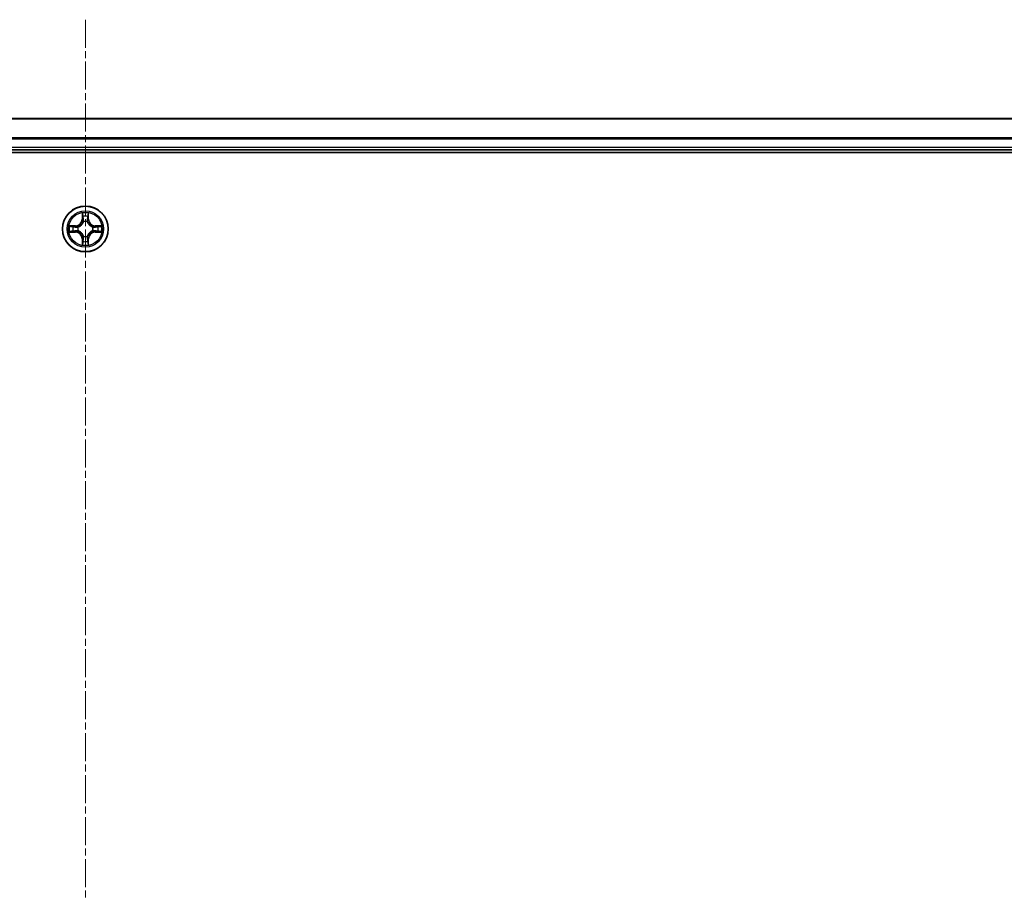
# Model space of a CAD drawing. Units: millimetres. Extents: x 7 to 8669, y 4 to 1409.
# Drawn here: x 980 to 1105, y 272 to 383 of the extents above; entities that cross this region are included whole.
import ezdxf

# ---------------------------------------------------------------- set-up
doc = ezdxf.new("R2010")
doc.units = ezdxf.units.MM
doc.header["$LTSCALE"] = 0.5
doc.linetypes.add('CHAIN', pattern=[0.3543, 0.2362, -0.0295, 0.0591, -0.0295])
for name, color, linetype, lineweight in [('Centerline (ISO)', 131, 'Continuous', 18), ('Visible (ISO)', 7, 'Continuous', 35), ('Visible Narrow (ISO)', 7, 'Continuous', 25)]:
    doc.layers.add(name, color=color, linetype=linetype, lineweight=lineweight)

msp = doc.modelspace()

# ---------------------------------------------------------------- linework, layer by layer
at = {"layer": 'Centerline (ISO)', "linetype": 'CHAIN', "ltscale": 30}
msp.add_line((988.7801, 382.63182), (988.7801, 109.63182), dxfattribs=at)
at = {"layer": 'Visible (ISO)'}
for p, q in [((1178.7801, 370.13182), (798.7801, 370.13182)), ((793.7801, 365.83182), (1183.7801, 365.83182)), ((798.7801, 366.13182), (1178.7801, 366.13182))]:
    msp.add_line(p, q, dxfattribs=at)
msp.add_circle((988.7801, 356.13182), 2.9, dxfattribs=at)
at = {"layer": 'Visible Narrow (ISO)'}
for p, q in [((798.7801, 370.08547), (1178.7801, 370.08547)), ((1178.7801, 367.69179), (798.7801, 367.69179)), ((798.7801, 367.53815), (1178.7801, 367.53815)), ((1178.7801, 366.43182), (798.7801, 366.43182)), ((988.38966, 358.15455), (988.37605, 357.37502)), ((988.42585, 357.37415), (988.43441, 357.86421)), ((989.1258, 357.86421), (989.13435, 357.37415)), ((989.18416, 357.37502), (989.17055, 358.15455)), ((987.5369, 356.53588), (986.75738, 356.52227)), ((987.53777, 356.48607), (987.5369, 356.53588)), ((988.42585, 357.37415), (988.37605, 357.37502)), ((988.42585, 357.37415), (988.49848, 357.37288)), ((988.539, 357.04812), (988.53358, 357.06873)), ((989.02663, 357.06873), (989.02121, 357.04812)), ((989.13435, 357.37415), (989.06172, 357.37288)), ((989.13435, 357.37415), (989.18416, 357.37502)), ((990.02243, 356.48607), (990.0233, 356.53588)), ((990.80283, 356.52227), (990.0233, 356.53588)), ((986.75738, 355.74138), (987.5369, 355.72777)), ((987.04772, 356.47752), (987.53777, 356.48607)), ((987.53777, 355.77757), (987.04772, 355.78613)), ((987.53777, 355.77757), (987.5369, 355.72777)), ((987.53777, 356.48607), (987.53904, 356.41344)), ((987.53777, 355.77757), (987.53904, 355.85021)), ((987.8432, 356.37835), (987.86381, 356.37293)), ((987.86381, 355.89072), (987.8432, 355.8853)), ((989.6964, 356.37293), (989.71701, 356.37835)), ((989.71701, 355.8853), (989.6964, 355.89072)), ((990.02243, 356.48607), (990.02116, 356.41344)), ((990.02243, 355.77757), (990.02116, 355.85021)), ((990.02243, 356.48607), (990.51249, 356.47752)), ((990.51249, 355.78613), (990.02243, 355.77757)), ((990.02243, 355.77757), (990.0233, 355.72777)), ((990.0233, 355.72777), (990.80283, 355.74138)), ((988.42585, 354.88949), (988.37605, 354.88862)), ((988.37605, 354.88862), (988.38966, 354.1091)), ((988.42585, 354.88949), (988.49848, 354.89076)), ((988.43441, 354.39944), (988.42585, 354.88949)), ((988.53358, 355.19492), (988.539, 355.21553)), ((989.02121, 355.21553), (989.02663, 355.19492)), ((989.13435, 354.88949), (989.06172, 354.89076)), ((989.13435, 354.88949), (989.1258, 354.39944)), ((989.13435, 354.88949), (989.18416, 354.88862)), ((989.17055, 354.1091), (989.18416, 354.88862))]:
    msp.add_line(p, q, dxfattribs=at)
for radius in [2.86769, 2.30915, 2.14146]:
    msp.add_circle((988.7801, 356.13182), radius, dxfattribs=at)
for centre, radius, start, end in [((988.7801, 356.13182), 2.06006, 79.0745817, 100.9254183), ((987.522, 357.38993), 0.85418, 271, 359), ((987.522, 357.38993), 0.90399, 271, 359), ((988.7801, 356.13182), 1.61218, 79.6924792, 100.3075208), ((988.7801, 356.13182), 0.9688, 75.2580441, 104.7419559), ((988.7801, 356.13182), 0.94748, 75.2580441, 104.7419559), ((990.03821, 357.38993), 0.90399, 181, 269), ((990.03821, 357.38993), 0.85418, 181, 269), ((988.7801, 356.13182), 2.06006, 169.0745817, 190.9254183), ((988.7801, 356.13182), 1.61218, 169.6924792, 190.3075208), ((987.522, 354.87372), 0.85418, 1, 89), ((987.522, 354.87372), 0.90399, 1, 89), ((988.7801, 356.13182), 0.9688, 165.2580441, 194.7419559), ((988.7801, 356.13182), 0.94748, 165.2580441, 194.7419559), ((990.03821, 354.87372), 0.90399, 91, 179), ((990.03821, 354.87372), 0.85418, 91, 179), ((988.7801, 356.13182), 0.94748, 345.2580441, 14.7419559), ((988.7801, 356.13182), 0.9688, 345.2580441, 14.7419559), ((988.7801, 356.13182), 1.61218, 349.6924792, 10.3075208), ((988.7801, 356.13182), 2.06006, 349.0745817, 10.9254183), ((988.7801, 356.13182), 2.06006, 259.0745817, 280.9254183), ((988.7801, 356.13182), 1.61218, 259.6924792, 280.3075208), ((988.7801, 356.13182), 0.9688, 255.2580441, 284.7419559), ((988.7801, 356.13182), 0.94748, 255.2580441, 284.7419559)]:
    msp.add_arc(centre, radius, start, end, dxfattribs=at)
for centre, major_axis, ratio, start_param, end_param in [((988.48421, 357.86334), (-0.04996, -0.002), 0.548506655, 4.783578405, 6.178760573), ((989.076, 357.86334), (0.04996, -0.002), 0.548506655, 0.104424734, 1.499606902), ((988.49965, 357.67391), (-0.04936, -0.00795), 0.895740182, 4.730442692, 6.085865813), ((988.54497, 357.02542), (-0.04917, 0.00905), 0.876846415, 5.103283132, 6.100893958), ((988.54497, 357.02542), (-0.04772, 0.01491), 0.410701226, 4.964497834, 6.187449516), ((988.54829, 357.37202), (-0.04936, -0.00795), 0.895720538, 4.734837657, 6.085883608), ((989.01192, 357.37202), (0.04936, -0.00795), 0.895720538, 0.197301699, 1.54834765), ((989.01523, 357.02542), (0.04772, 0.01491), 0.410701227, 0.095735791, 1.318687473), ((989.01523, 357.02542), (0.04917, 0.00905), 0.876846413, 0.18229136, 1.179902186), ((989.06056, 357.67391), (0.04936, -0.00795), 0.895740182, 0.197319494, 1.552742616), ((987.04859, 356.42772), (0.002, 0.04996), 0.548506655, 0.104424734, 1.499606902), ((987.04859, 355.83593), (0.002, -0.04996), 0.548506655, 4.783578405, 6.178760573), ((987.23801, 356.41228), (0.00795, 0.04936), 0.895740182, 0.197319494, 1.552742616), ((987.23801, 355.85137), (0.00795, -0.04936), 0.895740182, 4.730442692, 6.085865813), ((987.53991, 356.36364), (0.00795, 0.04936), 0.895720538, 0.197301699, 1.54834765), ((987.53991, 355.90001), (0.00795, -0.04936), 0.895720538, 4.734837657, 6.085883608), ((987.88651, 356.36695), (-0.00905, 0.04917), 0.876846413, 0.18229136, 1.179902186), ((987.88651, 355.89669), (-0.00905, -0.04917), 0.876846415, 5.103283132, 6.100893958), ((987.88651, 356.36695), (-0.01491, 0.04772), 0.410701227, 0.095735791, 1.318687473), ((987.88651, 355.89669), (-0.01491, -0.04772), 0.410701226, 4.964497834, 6.187449516), ((989.6737, 356.36695), (0.00905, 0.04917), 0.876846415, 5.103283132, 6.100893958), ((989.6737, 356.36695), (0.01491, 0.04772), 0.410701226, 4.964497834, 6.187449516), ((989.6737, 355.89669), (0.01491, -0.04772), 0.410701227, 0.095735791, 1.318687473), ((989.6737, 355.89669), (0.00905, -0.04917), 0.876846413, 0.18229136, 1.179902186), ((990.02029, 356.36364), (-0.00795, 0.04936), 0.895720538, 4.734837657, 6.085883608), ((990.02029, 355.90001), (-0.00795, -0.04936), 0.895720538, 0.197301699, 1.54834765), ((990.32219, 356.41228), (-0.00795, 0.04936), 0.895740182, 4.730442692, 6.085865813), ((990.32219, 355.85137), (-0.00795, -0.04936), 0.895740182, 0.197319494, 1.552742616), ((990.51162, 356.42772), (-0.002, 0.04996), 0.548506655, 4.783578405, 6.178760573), ((990.51162, 355.83593), (-0.002, -0.04996), 0.548506655, 0.104424734, 1.499606902), ((988.48421, 354.40031), (-0.04996, 0.002), 0.548506655, 0.104424734, 1.499606902), ((988.49965, 354.58973), (-0.04936, 0.00795), 0.895740182, 0.197319494, 1.552742616), ((988.54497, 355.23823), (-0.04917, -0.00905), 0.876846413, 0.18229136, 1.179902186), ((988.54497, 355.23823), (-0.04772, -0.01491), 0.410701227, 0.095735791, 1.318687473), ((988.54829, 354.89163), (-0.04936, 0.00795), 0.895720538, 0.197301699, 1.54834765), ((989.01192, 354.89163), (0.04936, 0.00795), 0.895720538, 4.734837657, 6.085883608), ((989.01523, 355.23823), (0.04772, -0.01491), 0.410701226, 4.964497834, 6.187449516), ((989.01523, 355.23823), (0.04917, -0.00905), 0.876846415, 5.103283132, 6.100893958), ((989.06056, 354.58973), (0.04936, 0.00795), 0.895740182, 4.730442692, 6.085865813), ((989.076, 354.40031), (0.04996, 0.002), 0.548506655, 4.783578405, 6.178760573)]:
    msp.add_ellipse(centre, major_axis=major_axis, ratio=ratio, start_param=start_param, end_param=end_param, dxfattribs=at)
for points, knots in [([(988.47956, 357.89053), (988.47918, 357.90559), (988.47709, 357.92109), (988.46858, 357.96203), (988.46042, 357.98765), (988.44231, 358.03633), (988.43265, 358.05937), (988.41186, 358.10653), (988.40071, 358.13064), (988.38966, 358.15455)], [0, 0, 0, 0, 0.00593403848, 0.00593403848, 0.01542850005, 0.01542850005, 0.02374498793, 0.02374498793, 0.03239430317, 0.03239430317, 0.03239430317, 0.03239430317]), ([(988.38966, 358.15455), (988.3952, 358.12823), (988.40077, 358.1017), (988.41114, 358.04979), (988.41595, 358.02444), (988.42495, 357.97089), (988.42898, 357.94272), (988.43319, 357.89774), (988.43422, 357.88073), (988.43441, 357.86421)], [-0.03239430317, -0.03239430317, -0.03239430317, -0.03239430317, -0.02374498793, -0.02374498793, -0.01542850005, -0.01542850005, -0.00593403848, -0.00593403848, 0, 0, 0, 0]), ([(988.43441, 357.86421), (988.43602, 357.82385), (988.43816, 357.78701), (988.44337, 357.72308), (988.44643, 357.69599), (988.44985, 357.67478)], [0, 0, 0, 0, 0.01449142296, 0.01449142296, 0.02898284593, 0.02898284593, 0.02898284593, 0.02898284593]), ([(988.49163, 357.71798), (988.48858, 357.73726), (988.48601, 357.76193), (988.48196, 357.82018), (988.48048, 357.85375), (988.47956, 357.89053)], [-0.02898284593, -0.02898284593, -0.02898284593, -0.02898284593, -0.01449142296, -0.01449142296, 0, 0, 0, 0]), ([(989.08064, 357.89053), (989.07973, 357.85399), (989.07826, 357.82061), (989.07423, 357.76225), (989.07165, 357.73739), (989.06857, 357.71798)], [-0.02898284593, -0.02898284593, -0.02898284593, -0.02898284593, -0.01458506341, -0.01458506341, 0, 0, 0, 0]), ([(989.17055, 358.15455), (989.15708, 358.12541), (989.14345, 358.09598), (989.11486, 358.02943), (989.10055, 357.9927), (989.08514, 357.93408), (989.08118, 357.91187), (989.08064, 357.89053)], [-0.00033832945, -0.00033832945, -0.00033832945, -0.00033832945, 0.0102009359, 0.0102009359, 0.02365018994, 0.02365018994, 0.03205597372, 0.03205597372, 0.03205597372, 0.03205597372]), ([(989.11036, 357.67478), (989.1138, 357.69612), (989.11688, 357.72343), (989.12207, 357.78749), (989.1242, 357.82411), (989.1258, 357.86421)], [0, 0, 0, 0, 0.01458506341, 0.01458506341, 0.02898284593, 0.02898284593, 0.02898284593, 0.02898284593]), ([(989.1258, 357.86421), (989.12606, 357.88761), (989.12802, 357.91201), (989.13563, 357.97643), (989.14274, 358.01685), (989.15699, 358.09008), (989.1638, 358.12248), (989.17055, 358.15455)], [-0.03205597372, -0.03205597372, -0.03205597372, -0.03205597372, -0.02365018994, -0.02365018994, -0.0102009359, -0.0102009359, 0.00033832945, 0.00033832945, 0.00033832945, 0.00033832945]), ([(987.86381, 356.37293), (987.8797, 356.37809), (987.89555, 356.38367), (987.99156, 356.4202), (988.07067, 356.46188), (988.19333, 356.54975), (988.23901, 356.58841), (988.28126, 356.63066), (988.32352, 356.67292), (988.36218, 356.7186), (988.45004, 356.84126), (988.49173, 356.92036), (988.52825, 357.01637), (988.53384, 357.03223), (988.539, 357.04812)], [-0.1748660129, -0.1748660129, -0.1748660129, -0.1748660129, -0.1694049504, -0.1694049504, -0.1416740768, -0.1416740768, -0.1243422808, -0.1243422808, -0.1243422808, -0.1070104848, -0.1070104848, -0.0792796113, -0.0792796113, -0.0738185488, -0.0738185488, -0.0738185488, -0.0738185488]), ([(988.49805, 357.04214), (988.49336, 357.02702), (988.48829, 357.01194), (988.45507, 356.9207), (988.41719, 356.84575), (988.33701, 356.73076), (988.30164, 356.68828), (988.26264, 356.64929), (988.22364, 356.61029), (988.18116, 356.57492), (988.06618, 356.49474), (987.99123, 356.45686), (987.89998, 356.42364), (987.88491, 356.41856), (987.86979, 356.41387)], [0.0738185488, 0.0738185488, 0.0738185488, 0.0738185488, 0.0792796113, 0.0792796113, 0.1070104848, 0.1070104848, 0.1243422808, 0.1243422808, 0.1243422808, 0.1416740768, 0.1416740768, 0.1694049504, 0.1694049504, 0.1748660128, 0.1748660128, 0.1748660128, 0.1748660128]), ([(988.44985, 357.67478), (988.45795, 357.62447), (988.46606, 357.57415), (988.48227, 357.47352), (988.49038, 357.4232), (988.49848, 357.37288)], [0, 0, 0, 0, 0.03438992711, 0.03438992711, 0.06877985423, 0.06877985423, 0.06877985423, 0.06877985423]), ([(988.54006, 357.41604), (988.532, 357.46637), (988.52393, 357.51669), (988.50779, 357.61734), (988.49971, 357.66766), (988.49163, 357.71798)], [-0.06877985423, -0.06877985423, -0.06877985423, -0.06877985423, -0.03438992711, -0.03438992711, 0, 0, 0, 0]), ([(988.49848, 357.37288), (988.51012, 357.30449), (988.51471, 357.23481), (988.50959, 357.12365), (988.50532, 357.08336), (988.49805, 357.04214)], [0, 0, 0, 0, 0.04912062725, 0.04912062725, 0.07646536039, 0.07646536039, 0.07646536039, 0.07646536039]), ([(988.53358, 357.06873), (988.54238, 357.11205), (988.54781, 357.15434), (988.55541, 357.27101), (988.55157, 357.34416), (988.54006, 357.41604)], [-0.07646536035, -0.07646536035, -0.07646536035, -0.07646536035, -0.04912062725, -0.04912062725, 0, 0, 0, 0]), ([(989.02015, 357.41604), (989.00863, 357.34416), (989.00479, 357.27101), (989.01239, 357.15434), (989.01782, 357.11205), (989.02663, 357.06873)], [-0.09824125451, -0.09824125451, -0.09824125451, -0.09824125451, -0.04912062725, -0.04912062725, -0.02177589412, -0.02177589412, -0.02177589412, -0.02177589412]), ([(989.06857, 357.71798), (989.06049, 357.66766), (989.05242, 357.61734), (989.03628, 357.51669), (989.02821, 357.46637), (989.02015, 357.41604)], [-0.06877985423, -0.06877985423, -0.06877985423, -0.06877985423, -0.03438992711, -0.03438992711, 0, 0, 0, 0]), ([(989.02121, 357.04812), (989.02637, 357.03223), (989.03195, 357.01637), (989.06848, 356.92036), (989.11016, 356.84126), (989.19803, 356.7186), (989.23669, 356.67292), (989.27894, 356.63066), (989.3212, 356.58841), (989.36687, 356.54975), (989.48953, 356.46188), (989.56864, 356.4202), (989.66465, 356.38367), (989.68051, 356.37809), (989.6964, 356.37293)], [-0.1748660129, -0.1748660129, -0.1748660129, -0.1748660129, -0.1694049504, -0.1694049504, -0.1416740768, -0.1416740768, -0.1243422808, -0.1243422808, -0.1243422808, -0.1070104848, -0.1070104848, -0.0792796113, -0.0792796113, -0.0738185488, -0.0738185488, -0.0738185488, -0.0738185488]), ([(989.06215, 357.04214), (989.05489, 357.08336), (989.05061, 357.12365), (989.0455, 357.23481), (989.05008, 357.30449), (989.06172, 357.37288)], [0.02177589412, 0.02177589412, 0.02177589412, 0.02177589412, 0.04912062725, 0.04912062725, 0.09824125451, 0.09824125451, 0.09824125451, 0.09824125451]), ([(989.06172, 357.37288), (989.06983, 357.4232), (989.07793, 357.47352), (989.09415, 357.57415), (989.10225, 357.62447), (989.11036, 357.67478)], [0, 0, 0, 0, 0.03438992711, 0.03438992711, 0.06877985423, 0.06877985423, 0.06877985423, 0.06877985423]), ([(989.69041, 356.41387), (989.6753, 356.41856), (989.66022, 356.42364), (989.56898, 356.45686), (989.49403, 356.49474), (989.37904, 356.57492), (989.33656, 356.61029), (989.29757, 356.64929), (989.25857, 356.68828), (989.2232, 356.73076), (989.14301, 356.84575), (989.10514, 356.9207), (989.07192, 357.01194), (989.06684, 357.02702), (989.06215, 357.04214)], [0.0738185488, 0.0738185488, 0.0738185488, 0.0738185488, 0.0792796113, 0.0792796113, 0.1070104848, 0.1070104848, 0.1243422808, 0.1243422808, 0.1243422808, 0.1416740768, 0.1416740768, 0.1694049504, 0.1694049504, 0.1748660128, 0.1748660128, 0.1748660128, 0.1748660128]), ([(987.04772, 356.47752), (987.02432, 356.47778), (986.99992, 356.47974), (986.9355, 356.48735), (986.89508, 356.49446), (986.82184, 356.50871), (986.78945, 356.51552), (986.75738, 356.52227)], [-0.03205597372, -0.03205597372, -0.03205597372, -0.03205597372, -0.02365018994, -0.02365018994, -0.0102009359, -0.0102009359, 0.00033832945, 0.00033832945, 0.00033832945, 0.00033832945]), ([(986.75738, 356.52227), (986.78652, 356.5088), (986.81595, 356.49517), (986.8825, 356.46658), (986.91923, 356.45227), (986.97785, 356.43686), (987.00006, 356.4329), (987.02139, 356.43236)], [-0.00033832945, -0.00033832945, -0.00033832945, -0.00033832945, 0.0102009359, 0.0102009359, 0.02365018994, 0.02365018994, 0.03205597372, 0.03205597372, 0.03205597372, 0.03205597372]), ([(987.02139, 355.83128), (987.00633, 355.83091), (986.99084, 355.82881), (986.9499, 355.8203), (986.92428, 355.81214), (986.8756, 355.79403), (986.85255, 355.78437), (986.80539, 355.76358), (986.78129, 355.75243), (986.75738, 355.74138)], [0, 0, 0, 0, 0.00593403848, 0.00593403848, 0.01542850005, 0.01542850005, 0.02374498793, 0.02374498793, 0.03239430317, 0.03239430317, 0.03239430317, 0.03239430317]), ([(986.75738, 355.74138), (986.7837, 355.74692), (986.81023, 355.7525), (986.86213, 355.76286), (986.88749, 355.76767), (986.94104, 355.77667), (986.96921, 355.7807), (987.01419, 355.78491), (987.0312, 355.78594), (987.04772, 355.78613)], [-0.03239430317, -0.03239430317, -0.03239430317, -0.03239430317, -0.02374498793, -0.02374498793, -0.01542850005, -0.01542850005, -0.00593403848, -0.00593403848, 0, 0, 0, 0]), ([(987.02139, 356.43236), (987.05794, 356.43145), (987.09131, 356.42998), (987.14968, 356.42595), (987.17454, 356.42337), (987.19395, 356.42029)], [-0.02898284593, -0.02898284593, -0.02898284593, -0.02898284593, -0.01458506341, -0.01458506341, 0, 0, 0, 0]), ([(987.19395, 355.84335), (987.17466, 355.8403), (987.14999, 355.83773), (987.09175, 355.83368), (987.05818, 355.8322), (987.02139, 355.83128)], [-0.02898284593, -0.02898284593, -0.02898284593, -0.02898284593, -0.01449142296, -0.01449142296, 0, 0, 0, 0]), ([(987.23714, 356.46208), (987.2158, 356.46552), (987.1885, 356.4686), (987.12444, 356.47379), (987.08781, 356.47592), (987.04772, 356.47752)], [0, 0, 0, 0, 0.01458506341, 0.01458506341, 0.02898284593, 0.02898284593, 0.02898284593, 0.02898284593]), ([(987.04772, 355.78613), (987.08808, 355.78774), (987.12491, 355.78988), (987.18885, 355.79509), (987.21594, 355.79815), (987.23714, 355.80157)], [0, 0, 0, 0, 0.01449142296, 0.01449142296, 0.02898284593, 0.02898284593, 0.02898284593, 0.02898284593]), ([(987.19395, 356.42029), (987.24427, 356.41221), (987.29459, 356.40414), (987.39523, 356.388), (987.44556, 356.37993), (987.49588, 356.37187)], [-0.06877985423, -0.06877985423, -0.06877985423, -0.06877985423, -0.03438992711, -0.03438992711, 0, 0, 0, 0]), ([(987.49588, 355.89178), (987.44556, 355.88372), (987.39523, 355.87565), (987.29459, 355.85951), (987.24427, 355.85143), (987.19395, 355.84335)], [-0.06877985423, -0.06877985423, -0.06877985423, -0.06877985423, -0.03438992711, -0.03438992711, 0, 0, 0, 0]), ([(987.53904, 356.41344), (987.48872, 356.42155), (987.4384, 356.42965), (987.33777, 356.44587), (987.28746, 356.45397), (987.23714, 356.46208)], [0, 0, 0, 0, 0.03438992711, 0.03438992711, 0.06877985423, 0.06877985423, 0.06877985423, 0.06877985423]), ([(987.23714, 355.80157), (987.28746, 355.80967), (987.33777, 355.81778), (987.4384, 355.83399), (987.48872, 355.8421), (987.53904, 355.85021)], [0, 0, 0, 0, 0.03438992711, 0.03438992711, 0.06877985423, 0.06877985423, 0.06877985423, 0.06877985423]), ([(987.49588, 356.37187), (987.56777, 356.36035), (987.64091, 356.35651), (987.75758, 356.36411), (987.79987, 356.36954), (987.8432, 356.37835)], [-0.09824125451, -0.09824125451, -0.09824125451, -0.09824125451, -0.04912062725, -0.04912062725, -0.02177589412, -0.02177589412, -0.02177589412, -0.02177589412]), ([(987.8432, 355.8853), (987.79987, 355.8941), (987.75758, 355.89953), (987.64091, 355.90713), (987.56777, 355.90329), (987.49588, 355.89178)], [-0.07646536035, -0.07646536035, -0.07646536035, -0.07646536035, -0.04912062725, -0.04912062725, 0, 0, 0, 0]), ([(987.86979, 356.41387), (987.82857, 356.40661), (987.78827, 356.40233), (987.67712, 356.39722), (987.60744, 356.4018), (987.53904, 356.41344)], [0.02177589412, 0.02177589412, 0.02177589412, 0.02177589412, 0.04912062725, 0.04912062725, 0.09824125451, 0.09824125451, 0.09824125451, 0.09824125451]), ([(987.53904, 355.85021), (987.60744, 355.86184), (987.67712, 355.86643), (987.78827, 355.86131), (987.82857, 355.85704), (987.86979, 355.84977)], [0, 0, 0, 0, 0.04912062725, 0.04912062725, 0.07646536039, 0.07646536039, 0.07646536039, 0.07646536039]), ([(988.539, 355.21553), (988.53384, 355.23142), (988.52825, 355.24727), (988.49173, 355.34328), (988.45004, 355.42239), (988.36218, 355.54505), (988.32352, 355.59073), (988.28126, 355.63298), (988.23901, 355.67524), (988.19333, 355.7139), (988.07067, 355.80176), (987.99156, 355.84345), (987.89555, 355.87997), (987.8797, 355.88556), (987.86381, 355.89072)], [-0.1748660129, -0.1748660129, -0.1748660129, -0.1748660129, -0.1694049504, -0.1694049504, -0.1416740768, -0.1416740768, -0.1243422808, -0.1243422808, -0.1243422808, -0.1070104848, -0.1070104848, -0.0792796113, -0.0792796113, -0.0738185488, -0.0738185488, -0.0738185488, -0.0738185488]), ([(987.86979, 355.84977), (987.88491, 355.84508), (987.89998, 355.84001), (987.99123, 355.80679), (988.06618, 355.76891), (988.18116, 355.68873), (988.22364, 355.65336), (988.26264, 355.61436), (988.30164, 355.57536), (988.33701, 355.53289), (988.41719, 355.4179), (988.45507, 355.34295), (988.48829, 355.2517), (988.49336, 355.23663), (988.49805, 355.22151)], [0.0738185488, 0.0738185488, 0.0738185488, 0.0738185488, 0.0792796113, 0.0792796113, 0.1070104848, 0.1070104848, 0.1243422808, 0.1243422808, 0.1243422808, 0.1416740768, 0.1416740768, 0.1694049504, 0.1694049504, 0.1748660128, 0.1748660128, 0.1748660128, 0.1748660128]), ([(989.6964, 355.89072), (989.68051, 355.88556), (989.66465, 355.87997), (989.56864, 355.84345), (989.48953, 355.80176), (989.36687, 355.7139), (989.3212, 355.67524), (989.27894, 355.63298), (989.23669, 355.59073), (989.19803, 355.54505), (989.11016, 355.42239), (989.06848, 355.34328), (989.03195, 355.24727), (989.02637, 355.23142), (989.02121, 355.21553)], [-0.1748660129, -0.1748660129, -0.1748660129, -0.1748660129, -0.1694049504, -0.1694049504, -0.1416740768, -0.1416740768, -0.1243422808, -0.1243422808, -0.1243422808, -0.1070104848, -0.1070104848, -0.0792796113, -0.0792796113, -0.0738185488, -0.0738185488, -0.0738185488, -0.0738185488]), ([(989.06215, 355.22151), (989.06684, 355.23663), (989.07192, 355.2517), (989.10514, 355.34295), (989.14301, 355.4179), (989.2232, 355.53289), (989.25857, 355.57536), (989.29757, 355.61436), (989.33656, 355.65336), (989.37904, 355.68873), (989.49403, 355.76891), (989.56898, 355.80679), (989.66022, 355.84001), (989.6753, 355.84508), (989.69041, 355.84977)], [0.0738185488, 0.0738185488, 0.0738185488, 0.0738185488, 0.0792796113, 0.0792796113, 0.1070104848, 0.1070104848, 0.1243422808, 0.1243422808, 0.1243422808, 0.1416740768, 0.1416740768, 0.1694049504, 0.1694049504, 0.1748660128, 0.1748660128, 0.1748660128, 0.1748660128]), ([(990.02116, 356.41344), (989.95277, 356.4018), (989.88309, 356.39722), (989.77193, 356.40233), (989.73164, 356.40661), (989.69041, 356.41387)], [0, 0, 0, 0, 0.04912062725, 0.04912062725, 0.07646536039, 0.07646536039, 0.07646536039, 0.07646536039]), ([(989.69041, 355.84977), (989.73164, 355.85704), (989.77193, 355.86131), (989.88309, 355.86643), (989.95277, 355.86184), (990.02116, 355.85021)], [0.02177589412, 0.02177589412, 0.02177589412, 0.02177589412, 0.04912062725, 0.04912062725, 0.09824125451, 0.09824125451, 0.09824125451, 0.09824125451]), ([(989.71701, 356.37835), (989.76033, 356.36954), (989.80262, 356.36411), (989.91929, 356.35651), (989.99244, 356.36035), (990.06432, 356.37187)], [-0.07646536035, -0.07646536035, -0.07646536035, -0.07646536035, -0.04912062725, -0.04912062725, 0, 0, 0, 0]), ([(990.06432, 355.89178), (989.99244, 355.90329), (989.91929, 355.90713), (989.80262, 355.89953), (989.76033, 355.8941), (989.71701, 355.8853)], [-0.09824125451, -0.09824125451, -0.09824125451, -0.09824125451, -0.04912062725, -0.04912062725, -0.02177589412, -0.02177589412, -0.02177589412, -0.02177589412]), ([(990.32306, 356.46208), (990.27275, 356.45397), (990.22243, 356.44587), (990.1218, 356.42965), (990.07148, 356.42155), (990.02116, 356.41344)], [0, 0, 0, 0, 0.03438992711, 0.03438992711, 0.06877985423, 0.06877985423, 0.06877985423, 0.06877985423]), ([(990.02116, 355.85021), (990.07148, 355.8421), (990.1218, 355.83399), (990.22243, 355.81778), (990.27275, 355.80967), (990.32306, 355.80157)], [0, 0, 0, 0, 0.03438992711, 0.03438992711, 0.06877985423, 0.06877985423, 0.06877985423, 0.06877985423]), ([(990.06432, 356.37187), (990.11465, 356.37993), (990.16497, 356.388), (990.26562, 356.40414), (990.31594, 356.41221), (990.36626, 356.42029)], [-0.06877985423, -0.06877985423, -0.06877985423, -0.06877985423, -0.03438992711, -0.03438992711, 0, 0, 0, 0]), ([(990.36626, 355.84335), (990.31594, 355.85143), (990.26562, 355.85951), (990.16497, 355.87565), (990.11465, 355.88372), (990.06432, 355.89178)], [-0.06877985423, -0.06877985423, -0.06877985423, -0.06877985423, -0.03438992711, -0.03438992711, 0, 0, 0, 0]), ([(990.51249, 356.47752), (990.47213, 356.47591), (990.43529, 356.47376), (990.37136, 356.46856), (990.34427, 356.4655), (990.32306, 356.46208)], [0, 0, 0, 0, 0.01449142296, 0.01449142296, 0.02898284593, 0.02898284593, 0.02898284593, 0.02898284593]), ([(990.32306, 355.80157), (990.3444, 355.79813), (990.37171, 355.79505), (990.43577, 355.78986), (990.47239, 355.78773), (990.51249, 355.78613)], [0, 0, 0, 0, 0.01458506341, 0.01458506341, 0.02898284593, 0.02898284593, 0.02898284593, 0.02898284593]), ([(990.36626, 356.42029), (990.38554, 356.42335), (990.41021, 356.42592), (990.46846, 356.42996), (990.50203, 356.43144), (990.53881, 356.43236)], [-0.02898284593, -0.02898284593, -0.02898284593, -0.02898284593, -0.01449142296, -0.01449142296, 0, 0, 0, 0]), ([(990.53881, 355.83128), (990.50227, 355.8322), (990.46889, 355.83366), (990.41053, 355.8377), (990.38567, 355.84028), (990.36626, 355.84335)], [-0.02898284593, -0.02898284593, -0.02898284593, -0.02898284593, -0.01458506341, -0.01458506341, 0, 0, 0, 0]), ([(990.80283, 356.52227), (990.77651, 356.51673), (990.74998, 356.51115), (990.69807, 356.50078), (990.67272, 356.49597), (990.61917, 356.48698), (990.591, 356.48294), (990.54602, 356.47874), (990.52901, 356.47771), (990.51249, 356.47752)], [-0.03239430317, -0.03239430317, -0.03239430317, -0.03239430317, -0.02374498793, -0.02374498793, -0.01542850005, -0.01542850005, -0.00593403848, -0.00593403848, 0, 0, 0, 0]), ([(990.51249, 355.78613), (990.53589, 355.78586), (990.56028, 355.78391), (990.62471, 355.77629), (990.66513, 355.76919), (990.73836, 355.75494), (990.77076, 355.74813), (990.80283, 355.74138)], [-0.03205597372, -0.03205597372, -0.03205597372, -0.03205597372, -0.02365018994, -0.02365018994, -0.0102009359, -0.0102009359, 0.00033832945, 0.00033832945, 0.00033832945, 0.00033832945]), ([(990.53881, 356.43236), (990.55387, 356.43274), (990.56937, 356.43484), (990.61031, 356.44335), (990.63593, 356.45151), (990.68461, 356.46962), (990.70765, 356.47928), (990.75481, 356.50006), (990.77892, 356.51122), (990.80283, 356.52227)], [0, 0, 0, 0, 0.00593403848, 0.00593403848, 0.01542850005, 0.01542850005, 0.02374498793, 0.02374498793, 0.03239430317, 0.03239430317, 0.03239430317, 0.03239430317]), ([(990.80283, 355.74138), (990.77369, 355.75484), (990.74426, 355.76847), (990.67771, 355.79707), (990.64098, 355.81138), (990.58236, 355.82678), (990.56015, 355.83075), (990.53881, 355.83128)], [-0.00033832945, -0.00033832945, -0.00033832945, -0.00033832945, 0.0102009359, 0.0102009359, 0.02365018994, 0.02365018994, 0.03205597372, 0.03205597372, 0.03205597372, 0.03205597372]), ([(988.43441, 354.39944), (988.43414, 354.37604), (988.43219, 354.35164), (988.42457, 354.28722), (988.41747, 354.2468), (988.40322, 354.17356), (988.39641, 354.14117), (988.38966, 354.1091)], [-0.03205597372, -0.03205597372, -0.03205597372, -0.03205597372, -0.02365018994, -0.02365018994, -0.0102009359, -0.0102009359, 0.00033832945, 0.00033832945, 0.00033832945, 0.00033832945]), ([(988.38966, 354.1091), (988.40312, 354.13824), (988.41675, 354.16767), (988.44535, 354.23422), (988.45966, 354.27095), (988.47506, 354.32957), (988.47903, 354.35178), (988.47956, 354.37312)], [-0.00033832945, -0.00033832945, -0.00033832945, -0.00033832945, 0.0102009359, 0.0102009359, 0.02365018994, 0.02365018994, 0.03205597372, 0.03205597372, 0.03205597372, 0.03205597372]), ([(988.44985, 354.58886), (988.44641, 354.56752), (988.44333, 354.54022), (988.43813, 354.47616), (988.43601, 354.43953), (988.43441, 354.39944)], [0, 0, 0, 0, 0.01458506341, 0.01458506341, 0.02898284593, 0.02898284593, 0.02898284593, 0.02898284593]), ([(988.49848, 354.89076), (988.49038, 354.84044), (988.48227, 354.79013), (988.46606, 354.68949), (988.45795, 354.63918), (988.44985, 354.58886)], [0, 0, 0, 0, 0.03438992711, 0.03438992711, 0.06877985423, 0.06877985423, 0.06877985423, 0.06877985423]), ([(988.47956, 354.37312), (988.48048, 354.40966), (988.48194, 354.44303), (988.48598, 354.5014), (988.48856, 354.52626), (988.49163, 354.54567)], [-0.02898284593, -0.02898284593, -0.02898284593, -0.02898284593, -0.01458506341, -0.01458506341, 0, 0, 0, 0]), ([(988.49163, 354.54567), (988.49971, 354.59599), (988.50779, 354.64631), (988.52393, 354.74695), (988.532, 354.79728), (988.54006, 354.8476)], [-0.06877985423, -0.06877985423, -0.06877985423, -0.06877985423, -0.03438992711, -0.03438992711, 0, 0, 0, 0]), ([(988.49805, 355.22151), (988.50532, 355.18029), (988.50959, 355.14), (988.51471, 355.02884), (988.51012, 354.95916), (988.49848, 354.89076)], [0.02177589412, 0.02177589412, 0.02177589412, 0.02177589412, 0.04912062725, 0.04912062725, 0.09824125451, 0.09824125451, 0.09824125451, 0.09824125451]), ([(988.54006, 354.8476), (988.55157, 354.91949), (988.55541, 354.99263), (988.54781, 355.1093), (988.54238, 355.15159), (988.53358, 355.19492)], [-0.09824125451, -0.09824125451, -0.09824125451, -0.09824125451, -0.04912062725, -0.04912062725, -0.02177589412, -0.02177589412, -0.02177589412, -0.02177589412]), ([(989.02663, 355.19492), (989.01782, 355.15159), (989.01239, 355.1093), (989.00479, 354.99263), (989.00863, 354.91949), (989.02015, 354.8476)], [-0.07646536035, -0.07646536035, -0.07646536035, -0.07646536035, -0.04912062725, -0.04912062725, 0, 0, 0, 0]), ([(989.02015, 354.8476), (989.02821, 354.79728), (989.03628, 354.74695), (989.05242, 354.64631), (989.06049, 354.59599), (989.06857, 354.54567)], [-0.06877985423, -0.06877985423, -0.06877985423, -0.06877985423, -0.03438992711, -0.03438992711, 0, 0, 0, 0]), ([(989.06172, 354.89076), (989.05008, 354.95916), (989.0455, 355.02884), (989.05061, 355.14), (989.05489, 355.18029), (989.06215, 355.22151)], [0, 0, 0, 0, 0.04912062725, 0.04912062725, 0.07646536039, 0.07646536039, 0.07646536039, 0.07646536039]), ([(989.11036, 354.58886), (989.10225, 354.63918), (989.09415, 354.68949), (989.07793, 354.79013), (989.06983, 354.84044), (989.06172, 354.89076)], [0, 0, 0, 0, 0.03438992711, 0.03438992711, 0.06877985423, 0.06877985423, 0.06877985423, 0.06877985423]), ([(989.06857, 354.54567), (989.07163, 354.52638), (989.0742, 354.50172), (989.07824, 354.44347), (989.07972, 354.4099), (989.08064, 354.37312)], [-0.02898284593, -0.02898284593, -0.02898284593, -0.02898284593, -0.01449142296, -0.01449142296, 0, 0, 0, 0]), ([(989.08064, 354.37312), (989.08102, 354.35805), (989.08312, 354.34256), (989.09163, 354.30162), (989.09979, 354.276), (989.11789, 354.22732), (989.12756, 354.20428), (989.14834, 354.15711), (989.1595, 354.13301), (989.17055, 354.1091)], [0, 0, 0, 0, 0.00593403848, 0.00593403848, 0.01542850005, 0.01542850005, 0.02374498793, 0.02374498793, 0.03239430317, 0.03239430317, 0.03239430317, 0.03239430317]), ([(989.1258, 354.39944), (989.12419, 354.4398), (989.12204, 354.47663), (989.11684, 354.54057), (989.11378, 354.56766), (989.11036, 354.58886)], [0, 0, 0, 0, 0.01449142296, 0.01449142296, 0.02898284593, 0.02898284593, 0.02898284593, 0.02898284593]), ([(989.17055, 354.1091), (989.16501, 354.13542), (989.15943, 354.16195), (989.14906, 354.21385), (989.14425, 354.23921), (989.13526, 354.29276), (989.13122, 354.32093), (989.12702, 354.36591), (989.12599, 354.38292), (989.1258, 354.39944)], [-0.03239430317, -0.03239430317, -0.03239430317, -0.03239430317, -0.02374498793, -0.02374498793, -0.01542850005, -0.01542850005, -0.00593403848, -0.00593403848, 0, 0, 0, 0])]:
    msp.add_open_spline(points, degree=3, knots=knots, dxfattribs=at)

doc.saveas('drawing.dxf')
